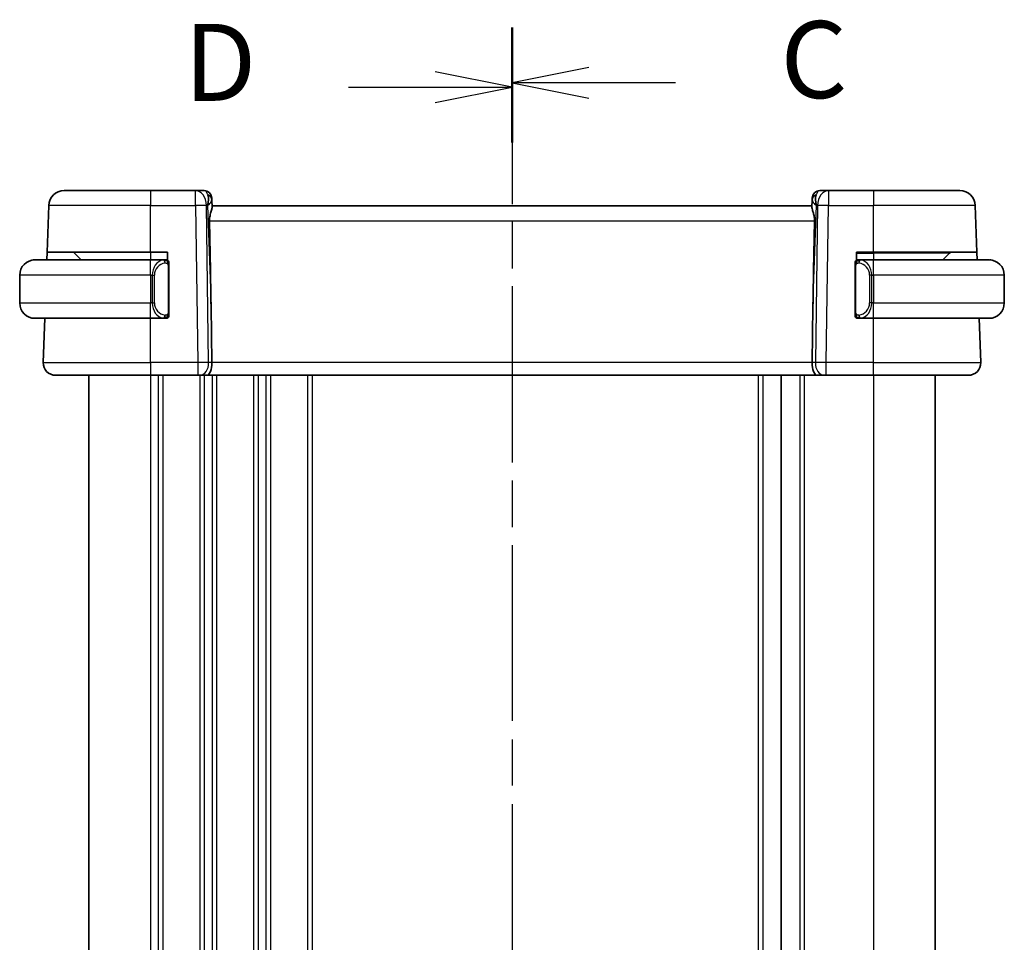
# Model space of a CAD drawing. Units: millimetres. Extents: x 22 to 2800, y 12 to 574.
# Drawn here: x 801 to 865, y 391 to 451 of the extents above; entities that cross this region are included whole.
import ezdxf

# ---------------------------------------------------------------- set-up
doc = ezdxf.new("R2010")
doc.units = ezdxf.units.MM
doc.header["$LTSCALE"] = 1.5
doc.linetypes.add('CHAIN', pattern=[0.3543, 0.2362, -0.0295, 0.0591, -0.0295])
for name, color, linetype, lineweight in [('Section Line (ISO)', 7, 'CHAIN', 25), ('Visible (ISO)', 7, 'Continuous', 35), ('Visible Narrow (ISO)', 7, 'Continuous', 25)]:
    doc.layers.add(name, color=color, linetype=linetype, lineweight=lineweight)
doc.styles.add('Note Text (TK)', font='MS PGothic.ttf')

# ---------------------------------------------------------------- blocks, each defined once
blk = doc.blocks.new('2dTransSection2')
at = {"layer": 'Section Line (ISO)', "linetype": 'CHAIN', "ltscale": 15.829553}
blk.add_line((122.047, 227.159), (122.047, 167.466), dxfattribs=at)
at = {"layer": 'Section Line (ISO)', "linetype": 'Continuous', "lineweight": 50}
for p, q in [((122.047, 227.159), (122.047, 223.55)), ((122.047, 171.074), (122.047, 167.466))]:
    blk.add_line(p, q, dxfattribs=at)
at = {"layer": 'Section Line (ISO)', "linetype": 'Continuous'}
for p, q in [((124.547, 225.854), (122.047, 225.354)), ((124.547, 225.354), (122.047, 225.354)), ((122.047, 225.354), (124.547, 224.854)), ((127.362, 225.354), (124.547, 225.354)), ((124.547, 169.77), (122.047, 169.27)), ((124.547, 169.27), (122.047, 169.27)), ((122.047, 169.27), (124.547, 168.77)), ((127.362, 169.27), (124.547, 169.27))]:
    blk.add_line(p, q, dxfattribs=at)
at = {"layer": 'Section Line (ISO)', "char_height": 2.5, "attachment_point": 7, "style": 'Note Text (TK)'}
for insert in [(130.771, 224.082), (130.771, 167.998)]:
    blk.add_mtext('C', dxfattribs=dict(at, insert=insert))
blk = doc.blocks.new('2dTransSection3')
at = {"layer": 'Section Line (ISO)', "linetype": 'CHAIN', "ltscale": 15.792849}
blk.add_line((122.047, 227.015), (122.047, 167.466), dxfattribs=at)
at = {"layer": 'Section Line (ISO)', "linetype": 'Continuous', "lineweight": 50}
for p, q in [((122.047, 227.015), (122.047, 223.42)), ((122.047, 171.061), (122.047, 167.466))]:
    blk.add_line(p, q, dxfattribs=at)
at = {"layer": 'Section Line (ISO)', "linetype": 'Continuous'}
for p, q in [((122.047, 225.218), (119.547, 225.718)), ((116.733, 225.218), (119.547, 225.218)), ((119.547, 225.218), (122.047, 225.218)), ((119.547, 224.718), (122.047, 225.218)), ((122.047, 169.264), (119.547, 169.764)), ((116.733, 169.264), (119.547, 169.264)), ((119.547, 169.264), (122.047, 169.264)), ((119.547, 168.764), (122.047, 169.264))]:
    blk.add_line(p, q, dxfattribs=at)
at = {"layer": 'Section Line (ISO)', "char_height": 2.5, "attachment_point": 7, "style": 'Note Text (TK)'}
for insert in [(111.392, 223.99), (111.392, 168.035)]:
    blk.add_mtext('D', dxfattribs=dict(at, insert=insert))

msp = doc.modelspace()

# ---------------------------------------------------------------- linework, layer by layer
at = {"layer": 'Visible (ISO)'}
for p, q in [((804.2278, 439.7139), (809.8431, 439.7139)), ((812.7695, 439.7139), (809.8431, 439.7139)), ((813.3253, 439.7139), (812.7695, 439.7139)), ((853.9167, 439.7139), (853.3609, 439.7139)), ((856.8431, 439.7139), (853.9167, 439.7139)), ((856.8431, 439.7139), (862.4584, 439.7139)), ((813.825, 439.2314), (813.8297, 439.0969)), ((813.8459, 438.6331), (813.8297, 439.0969)), ((852.8565, 439.0969), (852.8403, 438.6331)), ((852.8565, 439.0969), (852.8612, 439.2314)), ((803.1225, 435.7139), (803.2284, 438.7488)), ((852.8431, 438.7139), (813.8431, 438.7139)), ((863.5637, 435.7139), (863.4577, 438.7488)), ((802.3431, 435.2139), (809.8431, 435.2139)), ((803.105, 435.2139), (803.1225, 435.7139)), ((809.8431, 435.7139), (803.1225, 435.7139)), ((804.8431, 435.7139), (805.3431, 435.2139)), ((809.8431, 435.7139), (810.9431, 435.7139)), ((810.7466, 435.2139), (809.8431, 435.2139)), ((810.8431, 435.2139), (810.9431, 435.2139)), ((810.9431, 435.7139), (810.9431, 435.1871)), ((855.7431, 435.1871), (855.7431, 435.7139)), ((855.7431, 435.7139), (856.8431, 435.7139)), ((855.7431, 435.2139), (855.8431, 435.2139)), ((856.8431, 435.2139), (855.9371, 435.2139)), ((863.5637, 435.7139), (856.8431, 435.7139)), ((856.8431, 435.2139), (864.3431, 435.2139)), ((861.7845, 435.6554), (861.3431, 435.2139)), ((863.5637, 435.7139), (863.5812, 435.2139)), ((811.0431, 431.7882), (811.0431, 434.8397)), ((855.6431, 434.8397), (855.6431, 431.7882)), ((801.3431, 434.2139), (801.3431, 432.4139)), ((865.3431, 434.2139), (865.3431, 432.4139)), ((813.7785, 432.1827), (813.8311, 428.5419)), ((852.9077, 432.1827), (852.8551, 428.5419)), ((809.8431, 431.4139), (802.3431, 431.4139)), ((802.872, 428.5419), (802.9723, 431.4139)), ((809.8431, 431.4139), (810.749, 431.4139)), ((810.9431, 431.4139), (810.8431, 431.4139)), ((810.9431, 431.4407), (810.9431, 431.4139)), ((855.7431, 431.4139), (855.7431, 431.4407)), ((855.8431, 431.4139), (855.7431, 431.4139)), ((855.9395, 431.4139), (856.8431, 431.4139)), ((864.3431, 431.4139), (856.8431, 431.4139)), ((863.8142, 428.5419), (863.7139, 431.4139)), ((809.8431, 427.7139), (803.6715, 427.7139)), ((805.8431, 427.7139), (805.8431, 353.7139)), ((809.8431, 427.7139), (812.9172, 427.7139)), ((813.0585, 427.7139), (812.9172, 427.7139)), ((813.0585, 427.7139), (813.4999, 427.7139)), ((813.4999, 427.7139), (853.1862, 427.7139)), ((850.8431, 427.7139), (850.8431, 353.7139)), ((850.8431, 427.7139), (850.8431, 353.7139)), ((853.1862, 427.7139), (853.6277, 427.7139)), ((853.769, 427.7139), (853.6277, 427.7139)), ((853.769, 427.7139), (856.8431, 427.7139)), ((863.0147, 427.7139), (856.8431, 427.7139)), ((860.8431, 427.7139), (860.8431, 353.7139))]:
    msp.add_line(p, q, dxfattribs=at)
for centre, radius, start, end in [((804.2278, 438.7139), 1, 90, 178), ((813.3253, 439.2139), 0.5, 2, 90), ((853.3609, 439.2139), 0.5, 90, 178), ((862.4584, 438.7139), 1, 2, 90), ((802.3431, 434.2139), 1, 90, 180), ((810.8431, 435.0139), 0.2, 45, 90), ((855.8431, 435.0139), 0.2, 90, 135), ((861.9259, 435.5139), 0.2, 90, 135), ((864.3431, 434.2139), 1, 0, 90), ((810.8431, 435.0139), 0.2, 0, 45), ((855.8431, 435.0139), 0.2, 135, 180), ((802.3431, 432.4139), 1, 180, 270), ((864.3431, 432.4139), 1, 270, 0), ((810.8431, 431.6139), 0.2, 270, 315), ((810.8431, 431.6139), 0.2, 315, 0), ((855.8431, 431.6139), 0.2, 180, 225), ((855.8431, 431.6139), 0.2, 225, 270), ((803.6715, 428.5139), 0.8, 178, 270), ((863.0147, 428.5139), 0.8, 270, 2)]:
    msp.add_arc(centre, radius, start, end, dxfattribs=at)
for centre, major_axis, ratio, start_param, end_param in [((812.8425, 438.7139), (0.5516, 0.9478), 0.5778316, 5.0716909, 5.8565845), ((812.8425, 438.7139), (-0.9796, -0.4183), 0.2945397, 2.2434093, 3.0283029), ((853.8437, 438.7139), (-0.9796, 0.4183), 0.2945397, 0.1132898, 0.8981833), ((853.8437, 438.7139), (-0.5516, 0.9478), 0.5778316, 0.4266008, 1.2114944), ((811.8633, 466.7533), (1.7085, -48.8902), 0.0204415, 0.7846837, 0.9349827), ((854.8229, 466.7533), (-1.7085, -48.8902), 0.0204415, 5.3482026, 5.4985016), ((813.4999, 428.5139), (0, -0.8), 0.4142136, 0, 1.6057029), ((853.1862, 428.5139), (0, -0.8), 0.4142136, 4.6774824, 6.2831853)]:
    msp.add_ellipse(centre, major_axis=major_axis, ratio=ratio, start_param=start_param, end_param=end_param, dxfattribs=at)
for points, knots in [([(813.8459, 438.6331), (813.8462, 438.6232), (813.8458, 438.6126), (813.8399, 438.5488), (813.817, 438.4657), (813.7681, 438.2979), (813.7369, 438.194), (813.6925, 437.9742), (813.68, 437.8592), (813.682, 437.7488)], [0.41759708, 0.41759708, 0.41759708, 0.41759708, 0.42488566, 0.42488566, 0.45917691, 0.45917691, 0.49414897, 0.49414897, 0.52708201, 0.52708201, 0.52708201, 0.52708201]), ([(852.8403, 438.6331), (852.8401, 438.6267), (852.8401, 438.62), (852.8426, 438.574), (852.8544, 438.521), (852.8892, 438.3951), (852.9116, 438.3221), (852.9515, 438.1763), (852.9724, 438.0911), (852.9993, 437.9181), (853.0057, 437.8311), (853.0042, 437.7488)], [-0.37663004, -0.37663004, -0.37663004, -0.37663004, -0.37183935, -0.37183935, -0.34515915, -0.34515915, -0.31847895, -0.31847895, -0.29202411, -0.29202411, -0.26760318, -0.26760318, -0.26760318, -0.26760318]), ([(802.3431, 435.214), (802.3418, 435.2139), (802.3396, 435.2139), (802.3367, 435.2139), (802.3306, 435.2139), (802.3215, 435.2138), (802.3108, 435.2134), (802.3029, 435.2132), (802.2941, 435.2128), (802.2851, 435.2123), (802.2766, 435.2118), (802.268, 435.2111), (802.2598, 435.2105), (802.2508, 435.2097), (802.2423, 435.2089), (802.2349, 435.2081), (802.2227, 435.2067), (802.2135, 435.2055), (802.2102, 435.2051)], [0.00000014, 0.00000014, 0.00000014, 0.00000014, 0.09424462, 0.09424462, 0.09424462, 0.29608497, 0.29608497, 0.29608497, 0.44613462, 0.44613462, 0.44613462, 0.58843853, 0.58843853, 0.58843853, 0.74422937, 0.74422937, 0.74422937, 1, 1, 1, 1]), ([(810.7757, 435.2139), (810.7703, 435.2139), (810.7654, 435.2139), (810.761, 435.2139), (810.7559, 435.2139), (810.7517, 435.214), (810.749, 435.214)], [0.74172688, 0.74172688, 0.74172688, 0.74172688, 0.86054632, 0.86054632, 0.86054632, 1, 1, 1, 1]), ([(810.8431, 435.2139), (810.8427, 435.2139), (810.842, 435.2139), (810.8389, 435.2139), (810.8368, 435.2139), (810.8341, 435.2139), (810.8308, 435.2139), (810.828, 435.2139), (810.8246, 435.2139), (810.8206, 435.2139), (810.8169, 435.2139), (810.8125, 435.2139), (810.8077, 435.2139), (810.8028, 435.2139), (810.7975, 435.2139), (810.7923, 435.2139), (810.7866, 435.2139), (810.7809, 435.2139), (810.7757, 435.2139)], [0, 0, 0, 0, 0.19035453, 0.19035453, 0.19035453, 0.31386322, 0.31386322, 0.31386322, 0.42140608, 0.42140608, 0.42140608, 0.52396797, 0.52396797, 0.52396797, 0.62813475, 0.62813475, 0.62813475, 0.74172688, 0.74172688, 0.74172688, 0.74172688]), ([(855.9105, 435.2139), (855.9043, 435.2139), (855.8975, 435.2139), (855.8907, 435.2139), (855.8845, 435.2139), (855.8783, 435.2139), (855.873, 435.2139), (855.8675, 435.2139), (855.863, 435.2139), (855.8591, 435.2139), (855.8548, 435.2139), (855.8515, 435.2139), (855.8488, 435.2139), (855.8446, 435.2139), (855.8437, 435.2139), (855.8431, 435.2139)], [0.25827312, 0.25827312, 0.25827312, 0.25827312, 0.39314391, 0.39314391, 0.39314391, 0.51690147, 0.51690147, 0.51690147, 0.64201572, 0.64201572, 0.64201572, 0.78266988, 0.78266988, 0.78266988, 1, 1, 1, 1]), ([(855.9371, 435.2139), (855.9357, 435.2139), (855.9337, 435.2139), (855.9313, 435.2139), (855.9258, 435.2139), (855.9187, 435.2139), (855.9105, 435.2139)], [0.00000016, 0.00000016, 0.00000016, 0.00000016, 0.07789573, 0.07789573, 0.07789573, 0.25827312, 0.25827312, 0.25827312, 0.25827312]), ([(864.476, 435.2051), (864.4718, 435.2056), (864.4584, 435.2074), (864.4414, 435.2091), (864.4306, 435.2102), (864.4184, 435.2112), (864.4062, 435.2119), (864.3935, 435.2127), (864.3809, 435.2133), (864.3702, 435.2136), (864.3702, 435.2136), (864.3702, 435.2136), (864.3701, 435.2136)], [0, 0, 0, 0, 0.32158276, 0.32158276, 0.32158276, 0.52551233, 0.52551233, 0.52551233, 0.73736223, 0.73736223, 0.73736223, 0.73790862, 0.73790862, 0.73790862, 0.73790862]), ([(811.0431, 434.9676), (811.0431, 434.9735), (811.0431, 434.979), (811.0431, 434.9839), (811.0431, 434.9888), (811.0431, 434.9932), (811.0431, 434.9969), (811.0431, 435.0006), (811.0431, 435.0036), (811.0431, 435.006), (811.0431, 435.0084), (811.0431, 435.0101), (811.0431, 435.0114), (811.0431, 435.0116), (811.0431, 435.0119), (811.0431, 435.0121), (811.0431, 435.0128), (811.0431, 435.0133), (811.0431, 435.0136), (811.0431, 435.0139), (811.0431, 435.0139), (811.0431, 435.0139)], [0.5, 0.5, 0.5, 0.5, 0.58502424, 0.58502424, 0.58502424, 0.66947181, 0.66947181, 0.66947181, 0.75324782, 0.75324782, 0.75324782, 0.83626522, 0.83626522, 0.83626522, 0.85443497, 0.85443497, 0.85443497, 0.91835525, 0.91835525, 0.91835525, 1, 1, 1, 1]), ([(811.0431, 434.8397), (811.0431, 434.8455), (811.0431, 434.8513), (811.0431, 434.8574), (811.0431, 434.8634), (811.0431, 434.8695), (811.0431, 434.8759), (811.0431, 434.8822), (811.0431, 434.8888), (811.0431, 434.8953), (811.0431, 434.9019), (811.0431, 434.9085), (811.0431, 434.9149), (811.0431, 434.9214), (811.0431, 434.9278), (811.0431, 434.9339), (811.0431, 434.9401), (811.0431, 434.946), (811.0431, 434.9516), (811.0431, 434.9573), (811.0431, 434.9627), (811.0431, 434.9676)], [0, 0, 0, 0, 0.07187067, 0.07187067, 0.07187067, 0.14250295, 0.14250295, 0.14250295, 0.21256871, 0.21256871, 0.21256871, 0.28268769, 0.28268769, 0.28268769, 0.35348445, 0.35348445, 0.35348445, 0.42564648, 0.42564648, 0.42564648, 0.5, 0.5, 0.5, 0.5]), ([(855.6431, 435.0139), (855.6431, 435.0139), (855.6431, 435.0139), (855.6431, 435.0133), (855.6431, 435.0127), (855.6431, 435.0115), (855.6431, 435.0095), (855.6431, 435.0075), (855.6431, 435.0046), (855.6431, 435.0009), (855.6431, 434.9971), (855.6431, 434.9924), (855.6431, 434.987), (855.6431, 434.9814), (855.6431, 434.9749), (855.6431, 434.968)], [0, 0, 0, 0, 0.10026775, 0.10026775, 0.10026775, 0.19847065, 0.19847065, 0.19847065, 0.29651622, 0.29651622, 0.29651622, 0.39628078, 0.39628078, 0.39628078, 0.5, 0.5, 0.5, 0.5]), ([(855.6431, 434.968), (855.6431, 434.9562), (855.6431, 434.9422), (855.6431, 434.9275), (855.6431, 434.9131), (855.6431, 434.8979), (855.6431, 434.8828), (855.6431, 434.881), (855.6431, 434.8792), (855.6431, 434.8774), (855.6431, 434.8644), (855.6431, 434.8517), (855.6431, 434.8397)], [0.5, 0.5, 0.5, 0.5, 0.6699894, 0.6699894, 0.6699894, 0.83656608, 0.83656608, 0.83656608, 0.85622576, 0.85622576, 0.85622576, 1, 1, 1, 1]), ([(802.2102, 431.4228), (802.2143, 431.4223), (802.2278, 431.4205), (802.2448, 431.4188), (802.2556, 431.4177), (802.2678, 431.4167), (802.28, 431.4159), (802.2926, 431.4151), (802.3053, 431.4146), (802.316, 431.4143), (802.316, 431.4143), (802.316, 431.4143), (802.316, 431.4143)], [0, 0, 0, 0, 0.32158276, 0.32158276, 0.32158276, 0.52551233, 0.52551233, 0.52551233, 0.73736223, 0.73736223, 0.73736223, 0.73790862, 0.73790862, 0.73790862, 0.73790862]), ([(810.749, 431.414), (810.7505, 431.414), (810.7525, 431.4139), (810.7549, 431.4139), (810.7603, 431.4139), (810.7675, 431.4139), (810.7757, 431.4139)], [0.00000016, 0.00000016, 0.00000016, 0.00000016, 0.07789573, 0.07789573, 0.07789573, 0.25827312, 0.25827312, 0.25827312, 0.25827312]), ([(810.7757, 431.4139), (810.7819, 431.4139), (810.7887, 431.4139), (810.7955, 431.4139), (810.8017, 431.4139), (810.8079, 431.4139), (810.8132, 431.4139), (810.8186, 431.4139), (810.8232, 431.4139), (810.827, 431.4139), (810.8313, 431.4139), (810.8347, 431.4139), (810.8374, 431.4139), (810.8416, 431.4139), (810.8425, 431.4139), (810.8431, 431.4139)], [0.25827312, 0.25827312, 0.25827312, 0.25827312, 0.39314391, 0.39314391, 0.39314391, 0.51690147, 0.51690147, 0.51690147, 0.64201572, 0.64201572, 0.64201572, 0.78266988, 0.78266988, 0.78266988, 1, 1, 1, 1]), ([(811.0431, 431.6599), (811.0431, 431.6717), (811.0431, 431.6857), (811.0431, 431.7004), (811.0431, 431.7148), (811.0431, 431.73), (811.0431, 431.7451), (811.0431, 431.7469), (811.0431, 431.7486), (811.0431, 431.7504), (811.0431, 431.7635), (811.0431, 431.7762), (811.0431, 431.7882)], [0.5, 0.5, 0.5, 0.5, 0.6699894, 0.6699894, 0.6699894, 0.83656608, 0.83656608, 0.83656608, 0.85622576, 0.85622576, 0.85622576, 1, 1, 1, 1]), ([(811.0431, 431.6139), (811.0431, 431.6139), (811.0431, 431.614), (811.0431, 431.6146), (811.0431, 431.6152), (811.0431, 431.6164), (811.0431, 431.6184), (811.0431, 431.6204), (811.0431, 431.6233), (811.0431, 431.627), (811.0431, 431.6308), (811.0431, 431.6354), (811.0431, 431.6409), (811.0431, 431.6465), (811.0431, 431.6529), (811.0431, 431.6599)], [0, 0, 0, 0, 0.10026775, 0.10026775, 0.10026775, 0.19847065, 0.19847065, 0.19847065, 0.29651622, 0.29651622, 0.29651622, 0.39628078, 0.39628078, 0.39628078, 0.5, 0.5, 0.5, 0.5]), ([(855.6431, 431.7882), (855.6431, 431.7824), (855.6431, 431.7766), (855.6431, 431.7705), (855.6431, 431.7645), (855.6431, 431.7583), (855.6431, 431.752), (855.6431, 431.7456), (855.6431, 431.7391), (855.6431, 431.7326), (855.6431, 431.726), (855.6431, 431.7194), (855.6431, 431.713), (855.6431, 431.7064), (855.6431, 431.7001), (855.6431, 431.694), (855.6431, 431.6878), (855.6431, 431.6819), (855.6431, 431.6763), (855.6431, 431.6706), (855.6431, 431.6652), (855.6431, 431.6603)], [0, 0, 0, 0, 0.07187067, 0.07187067, 0.07187067, 0.14250295, 0.14250295, 0.14250295, 0.21256871, 0.21256871, 0.21256871, 0.28268769, 0.28268769, 0.28268769, 0.35348445, 0.35348445, 0.35348445, 0.42564648, 0.42564648, 0.42564648, 0.5, 0.5, 0.5, 0.5]), ([(855.6431, 431.6603), (855.6431, 431.6544), (855.6431, 431.6489), (855.6431, 431.644), (855.6431, 431.6391), (855.6431, 431.6347), (855.6431, 431.631), (855.6431, 431.6273), (855.6431, 431.6242), (855.6431, 431.6218), (855.6431, 431.6195), (855.6431, 431.6177), (855.6431, 431.6165), (855.6431, 431.6163), (855.6431, 431.616), (855.6431, 431.6158), (855.6431, 431.615), (855.6431, 431.6146), (855.6431, 431.6143), (855.6431, 431.6139), (855.6431, 431.6139), (855.6431, 431.6139)], [0.5, 0.5, 0.5, 0.5, 0.58502424, 0.58502424, 0.58502424, 0.66947181, 0.66947181, 0.66947181, 0.75324782, 0.75324782, 0.75324782, 0.83626522, 0.83626522, 0.83626522, 0.85443497, 0.85443497, 0.85443497, 0.91835525, 0.91835525, 0.91835525, 1, 1, 1, 1]), ([(855.8431, 431.4139), (855.8435, 431.4139), (855.8442, 431.4139), (855.8473, 431.4139), (855.8494, 431.4139), (855.8521, 431.4139), (855.8554, 431.4139), (855.8582, 431.4139), (855.8616, 431.4139), (855.8655, 431.4139), (855.8693, 431.4139), (855.8737, 431.4139), (855.8785, 431.4139), (855.8834, 431.4139), (855.8887, 431.4139), (855.8939, 431.4139), (855.8996, 431.4139), (855.9052, 431.4139), (855.9105, 431.4139)], [0, 0, 0, 0, 0.19035453, 0.19035453, 0.19035453, 0.31386322, 0.31386322, 0.31386322, 0.42140608, 0.42140608, 0.42140608, 0.52396797, 0.52396797, 0.52396797, 0.62813475, 0.62813475, 0.62813475, 0.74172688, 0.74172688, 0.74172688, 0.74172688]), ([(855.9105, 431.4139), (855.9159, 431.4139), (855.9208, 431.4139), (855.9252, 431.4139), (855.9302, 431.4139), (855.9345, 431.4139), (855.9371, 431.4139)], [0.74172688, 0.74172688, 0.74172688, 0.74172688, 0.86054632, 0.86054632, 0.86054632, 1, 1, 1, 1]), ([(864.3431, 431.4139), (864.3444, 431.4139), (864.3466, 431.4139), (864.3494, 431.414), (864.3556, 431.414), (864.3647, 431.4141), (864.3754, 431.4145), (864.3833, 431.4147), (864.3921, 431.4151), (864.4011, 431.4156), (864.4096, 431.4161), (864.4182, 431.4167), (864.4264, 431.4174), (864.4354, 431.4182), (864.4439, 431.419), (864.4513, 431.4198), (864.4635, 431.4211), (864.4727, 431.4224), (864.476, 431.4228)], [0.00000014, 0.00000014, 0.00000014, 0.00000014, 0.09424462, 0.09424462, 0.09424462, 0.29608497, 0.29608497, 0.29608497, 0.44613462, 0.44613462, 0.44613462, 0.58843853, 0.58843853, 0.58843853, 0.74422937, 0.74422937, 0.74422937, 1, 1, 1, 1])]:
    msp.add_open_spline(points, degree=3, knots=knots, dxfattribs=at)
at = {"layer": 'Visible Narrow (ISO)'}
for p, q in [((809.8431, 439.7139), (809.8431, 438.7488)), ((812.7695, 438.7488), (812.7695, 439.7139)), ((853.9167, 439.7139), (853.9167, 438.7488)), ((856.8431, 439.7139), (856.8431, 438.7488)), ((809.8431, 438.7488), (803.2284, 438.7488)), ((809.8431, 438.7488), (812.7695, 438.7488)), ((809.8431, 435.7139), (809.8431, 438.7488)), ((812.7695, 438.7488), (812.9172, 428.5419)), ((813.4762, 438.7488), (813.5492, 438.7488)), ((813.6238, 428.5419), (813.4762, 438.7488)), ((813.5492, 438.7488), (813.7785, 432.1827)), ((852.9077, 432.1827), (853.137, 438.7488)), ((853.21, 438.7488), (853.0624, 428.5419)), ((853.137, 438.7488), (853.21, 438.7488)), ((853.769, 428.5419), (853.9167, 438.7488)), ((853.9167, 438.7488), (856.8431, 438.7488)), ((856.8431, 435.7139), (856.8431, 438.7488)), ((863.4577, 438.7488), (856.8431, 438.7488)), ((813.682, 437.7488), (853.0042, 437.7488)), ((809.8431, 435.7139), (809.8431, 435.2139)), ((809.8431, 434.2139), (809.8431, 435.2139)), ((855.7431, 435.6554), (856.8431, 435.6554)), ((856.8431, 435.6554), (856.8431, 435.7139)), ((861.7845, 435.6554), (856.8431, 435.6554)), ((856.8431, 435.6554), (856.8431, 435.2139)), ((856.8431, 434.2139), (856.8431, 435.2139)), ((810.9845, 434.8397), (811.0279, 434.8397)), ((810.9845, 434.8397), (810.9845, 431.7882)), ((811.0279, 434.8397), (811.0431, 434.8397)), ((855.6431, 434.8397), (855.6583, 434.8397)), ((855.6583, 434.8397), (855.7017, 434.8397)), ((855.7017, 431.7882), (855.7017, 434.8397)), ((809.8431, 434.2139), (801.3431, 434.2139)), ((809.8431, 434.2139), (809.9602, 434.2139)), ((809.8431, 434.2139), (809.8431, 432.4139)), ((809.9602, 434.2139), (810.1017, 434.2139)), ((809.9602, 434.2139), (809.9602, 432.4139)), ((810.1017, 432.4139), (810.1017, 434.2139)), ((856.7259, 434.2139), (856.5845, 434.2139)), ((856.5845, 434.2139), (856.5845, 432.4139)), ((856.7259, 432.4139), (856.7259, 434.2139)), ((856.7259, 434.2139), (856.8431, 434.2139)), ((856.8431, 434.2139), (856.8431, 432.4139)), ((865.3431, 434.2139), (856.8431, 434.2139)), ((801.3431, 432.4139), (809.8431, 432.4139)), ((809.9602, 432.4139), (809.8431, 432.4139)), ((809.8431, 431.4139), (809.8431, 432.4139)), ((809.9602, 432.4139), (810.1017, 432.4139)), ((856.7259, 432.4139), (856.5845, 432.4139)), ((856.8431, 432.4139), (856.7259, 432.4139)), ((856.8431, 431.4139), (856.8431, 432.4139)), ((856.8431, 432.4139), (865.3431, 432.4139)), ((809.8431, 428.5419), (809.8431, 431.4139)), ((810.3431, 431.8412), (810.3431, 431.8412)), ((810.3431, 431.5608), (810.3431, 431.5606)), ((811.0279, 431.7882), (810.9845, 431.7882)), ((811.0431, 431.7882), (811.0279, 431.7882)), ((855.6583, 431.7882), (855.6431, 431.7882)), ((855.7017, 431.7882), (855.6583, 431.7882)), ((856.8431, 428.5419), (856.8431, 431.4139)), ((802.872, 428.5419), (809.8431, 428.5419)), ((809.8431, 428.5419), (809.8431, 427.7139)), ((812.9172, 428.5419), (809.8431, 428.5419)), ((812.9172, 428.5419), (812.9172, 427.7139)), ((813.3431, 428.5441), (813.3431, 428.5441)), ((813.8311, 428.5419), (813.6238, 428.5419)), ((852.8551, 428.5419), (813.8311, 428.5419)), ((853.0624, 428.5419), (852.8551, 428.5419)), ((853.769, 427.7139), (853.769, 428.5419)), ((856.8431, 428.5419), (853.769, 428.5419)), ((856.8431, 427.7139), (856.8431, 428.5419)), ((856.8431, 428.5419), (863.8142, 428.5419)), ((809.8431, 427.7139), (809.8431, 353.7139)), ((810.3431, 427.7139), (810.3431, 353.7139)), ((810.6431, 427.7139), (810.6431, 353.7139)), ((813.0431, 427.7139), (813.0431, 353.7139)), ((813.3431, 427.8246), (813.3431, 427.8226)), ((813.3431, 427.7139), (813.3431, 353.7139)), ((813.8431, 427.7139), (813.8431, 353.7139)), ((814.1431, 427.7139), (814.1431, 353.7139)), ((816.5431, 427.7139), (816.5431, 353.7139)), ((816.8431, 427.7139), (816.8431, 353.7139)), ((817.3431, 427.7139), (817.3431, 353.7139)), ((817.6431, 427.7139), (817.6431, 353.7139)), ((820.0431, 427.7139), (820.0431, 353.7139)), ((820.3431, 427.7139), (820.3431, 353.7139)), ((849.3431, 427.7139), (849.3431, 353.7139)), ((849.6431, 427.7139), (849.6431, 353.7139)), ((852.0431, 427.7139), (852.0431, 353.7139)), ((852.3431, 427.7139), (852.3431, 353.7139)), ((856.8431, 427.7139), (856.8431, 353.7139))]:
    msp.add_line(p, q, dxfattribs=at)
for centre, start, end in [((810.9017, 434.2139), 97.635382, 180), ((855.7845, 434.2139), 0, 82.364618), ((810.9017, 432.4139), 180, 262.364618), ((855.7845, 432.4139), 277.635382, 0)]:
    msp.add_arc(centre, 0.8, start, end, dxfattribs=at)
for centre, major_axis, ratio, start_param, end_param in [((812.7695, 438.7139), (0, 1), 0.7071068, 4.7472956, 6.2831853), ((813.3428, 438.7139), (0.02, -1), 0.3534303, 2.3835443, 3.1345405), ((853.3434, 438.7139), (0.02, 1), 0.3534303, 0.0070521, 0.7580483), ((853.9167, 438.7139), (0, 1), 0.7071068, 0, 1.5358897), ((813.33, 439.0794), (0.4997, 0.0174), 0.8284489, 0, 1.0382549), ((813.3253, 439.2139), (0.4997, 0.0174), 0.0317272, 0.345199, 0.3521313), ((853.3562, 439.0794), (-0.4997, 0.0174), 0.8284489, 5.2449304, 6.2831853), ((853.3609, 439.2139), (-0.4997, 0.0174), 0.0317272, 5.931054, 5.9379863), ((812.7695, 438.7139), (0.9999, 0.0145), 0.0348959, 0.785398, 1.5702916), ((853.9167, 438.7139), (0.9999, -0.0145), 0.0348959, 1.5713011, 2.3561946), ((810.7602, 434.2139), (0, -1), 0.8, 3.2748552, 4.712389), ((810.654, 435.0068), (-0.0266, 0.1982), 0.7039511, 5.3566507, 6.0950034), ((856.0322, 435.0068), (0.0266, 0.1982), 0.7039511, 0.1881819, 0.9265346), ((855.9259, 434.2139), (0, 1), 0.8, 4.712389, 6.1499228), ((810.654, 435.0068), (-0.0266, 0.1982), 0.7039511, 4.618298, 5.3566507), ((856.0322, 435.0068), (-0.0266, -0.1982), 0.7039511, 4.0681273, 4.8064799), ((810.7602, 432.4139), (0, -1), 0.8, 4.712389, 6.1499228), ((855.9259, 432.4139), (0, 1), 0.8, 3.2748552, 4.712389), ((810.654, 431.621), (-0.0266, -0.1982), 0.7039511, 0.1881819, 0.9265346), ((810.654, 431.621), (0.0266, 0.1982), 0.7039511, 4.0681273, 4.8064799), ((856.0322, 431.621), (0.0266, -0.1982), 0.7039511, 4.618298, 5.3566507), ((856.0322, 431.621), (0.0266, -0.1982), 0.7039511, 5.3566507, 6.0950034), ((812.9171, 428.5139), (-0.9999, -0.0116), 0.0279164, 3.9270715, 4.711965), ((813.0585, 428.5139), (0, -0.8), 0.7071068, 0, 1.6057029), ((853.6277, 428.5139), (0, -0.8), 0.7071068, 4.6774824, 6.2831853), ((853.7691, 428.5139), (-0.9999, 0.0116), 0.0279164, 4.7128129, 5.4977064)]:
    msp.add_ellipse(centre, major_axis=major_axis, ratio=ratio, start_param=start_param, end_param=end_param, dxfattribs=at)
for points, knots in [([(810.749, 435.214), (810.7482, 435.2139), (810.7469, 435.2139), (810.745, 435.2139), (810.7411, 435.2139), (810.7349, 435.2138), (810.7276, 435.2134), (810.7222, 435.2132), (810.7162, 435.2128), (810.7099, 435.2123), (810.7039, 435.2118), (810.6977, 435.2111), (810.6916, 435.2105), (810.685, 435.2097), (810.6785, 435.2089), (810.6729, 435.2081), (810.6637, 435.2067), (810.6566, 435.2055), (810.654, 435.2051)], [0.00000014, 0.00000014, 0.00000014, 0.00000014, 0.09424462, 0.09424462, 0.09424462, 0.29608497, 0.29608497, 0.29608497, 0.44613462, 0.44613462, 0.44613462, 0.58843853, 0.58843853, 0.58843853, 0.74422937, 0.74422937, 0.74422937, 1, 1, 1, 1]), ([(856.0322, 435.2051), (856.0289, 435.2056), (856.0185, 435.2074), (856.0057, 435.2091), (855.9977, 435.2102), (855.9886, 435.2112), (855.9799, 435.2119), (855.9708, 435.2127), (855.9622, 435.2133), (855.955, 435.2136), (855.9461, 435.2139), (855.9394, 435.2139), (855.9371, 435.2139)], [0, 0, 0, 0, 0.3215828, 0.3215828, 0.3215828, 0.5255123, 0.5255123, 0.5255123, 0.7373622, 0.7373622, 0.7373622, 1, 1, 1, 1]), ([(810.7954, 435.0068), (810.801, 435.0076), (810.8067, 435.0083), (810.8126, 435.0089), (810.8186, 435.0094), (810.8249, 435.0097), (810.8314, 435.0096), (810.838, 435.0096), (810.8448, 435.0092), (810.8518, 435.0084), (810.8588, 435.0075), (810.8659, 435.0063), (810.8729, 435.0047), (810.88, 435.0031), (810.887, 435.001), (810.8937, 434.9985), (810.9004, 434.996), (810.9069, 434.9931), (810.9131, 434.9897), (810.9193, 434.9863), (810.9253, 434.9824), (810.9309, 434.978)], [0, 0, 0, 0, 0.071275, 0.071275, 0.071275, 0.14246065, 0.14246065, 0.14246065, 0.21364074, 0.21364074, 0.21364074, 0.28489899, 0.28489899, 0.28489899, 0.35632005, 0.35632005, 0.35632005, 0.42799051, 0.42799051, 0.42799051, 0.5, 0.5, 0.5, 0.5]), ([(810.9309, 434.978), (810.9366, 434.9737), (810.942, 434.9688), (810.947, 434.9635), (810.9519, 434.9583), (810.9565, 434.9526), (810.9606, 434.9466), (810.9647, 434.9406), (810.9683, 434.9342), (810.9713, 434.9277), (810.9743, 434.9211), (810.9767, 434.9142), (810.9785, 434.9074), (810.9802, 434.9011), (810.9814, 434.8949), (810.9823, 434.8883), (810.9833, 434.8804), (810.984, 434.8718), (810.9843, 434.8632), (810.9845, 434.8554), (810.9845, 434.8477), (810.9845, 434.8397)], [0.5, 0.5, 0.5, 0.5, 0.57172447, 0.57172447, 0.57172447, 0.6426242, 0.6426242, 0.6426242, 0.71336021, 0.71336021, 0.71336021, 0.78457822, 0.78457822, 0.78457822, 0.85049403, 0.85049403, 0.85049403, 0.92879556, 0.92879556, 0.92879556, 1, 1, 1, 1]), ([(855.7017, 434.8397), (855.7017, 434.8578), (855.7018, 434.8764), (855.7046, 434.8937), (855.7075, 434.9108), (855.7131, 434.9267), (855.7214, 434.9407), (855.7303, 434.9556), (855.7422, 434.9684), (855.7548, 434.978)], [0, 0, 0, 0, 0.16464555, 0.16464555, 0.16464555, 0.3268563, 0.3268563, 0.3268563, 0.5, 0.5, 0.5, 0.5]), ([(855.7548, 434.978), (855.7627, 434.9841), (855.7714, 434.9893), (855.7807, 434.9937), (855.7898, 434.998), (855.7995, 435.0015), (855.8096, 435.0041), (855.8192, 435.0065), (855.8288, 435.0081), (855.8382, 435.009), (855.8477, 435.0098), (855.8569, 435.0098), (855.8657, 435.0094), (855.8745, 435.0089), (855.8829, 435.0079), (855.8908, 435.0068)], [0.5, 0.5, 0.5, 0.5, 0.60524772, 0.60524772, 0.60524772, 0.707891, 0.707891, 0.707891, 0.80414857, 0.80414857, 0.80414857, 0.90207429, 0.90207429, 0.90207429, 1, 1, 1, 1]), ([(810.654, 431.4228), (810.6572, 431.4223), (810.6677, 431.4205), (810.6804, 431.4188), (810.6885, 431.4177), (810.6976, 431.4167), (810.7063, 431.4159), (810.7153, 431.4151), (810.7239, 431.4146), (810.7312, 431.4143), (810.7401, 431.414), (810.7468, 431.414), (810.749, 431.414)], [0, 0, 0, 0, 0.3215828, 0.3215828, 0.3215828, 0.5255123, 0.5255123, 0.5255123, 0.7373622, 0.7373622, 0.7373622, 1, 1, 1, 1]), ([(810.9314, 431.6499), (810.9235, 431.6438), (810.9148, 431.6386), (810.9055, 431.6342), (810.8964, 431.6299), (810.8867, 431.6264), (810.8765, 431.6238), (810.867, 431.6213), (810.8574, 431.6197), (810.848, 431.6189), (810.8385, 431.6181), (810.8293, 431.618), (810.8205, 431.6185), (810.8117, 431.619), (810.8033, 431.62), (810.7954, 431.621)], [0.5, 0.5, 0.5, 0.5, 0.60524772, 0.60524772, 0.60524772, 0.707891, 0.707891, 0.707891, 0.80414857, 0.80414857, 0.80414857, 0.90207429, 0.90207429, 0.90207429, 1, 1, 1, 1]), ([(810.9845, 431.7882), (810.9845, 431.7701), (810.9844, 431.7515), (810.9815, 431.7341), (810.9787, 431.717), (810.9731, 431.7012), (810.9648, 431.6872), (810.9559, 431.6722), (810.944, 431.6594), (810.9314, 431.6499)], [0, 0, 0, 0, 0.16464555, 0.16464555, 0.16464555, 0.3268563, 0.3268563, 0.3268563, 0.5, 0.5, 0.5, 0.5]), ([(855.7552, 431.6499), (855.7496, 431.6542), (855.7442, 431.659), (855.7392, 431.6643), (855.7342, 431.6696), (855.7296, 431.6753), (855.7255, 431.6813), (855.7215, 431.6873), (855.7179, 431.6936), (855.7149, 431.7002), (855.7119, 431.7068), (855.7095, 431.7137), (855.7077, 431.7205), (855.706, 431.7268), (855.7048, 431.733), (855.7039, 431.7396), (855.7028, 431.7474), (855.7022, 431.7561), (855.7019, 431.7647), (855.7017, 431.7725), (855.7017, 431.7802), (855.7017, 431.7882)], [0.5, 0.5, 0.5, 0.5, 0.57172447, 0.57172447, 0.57172447, 0.6426242, 0.6426242, 0.6426242, 0.71336021, 0.71336021, 0.71336021, 0.78457822, 0.78457822, 0.78457822, 0.85049403, 0.85049403, 0.85049403, 0.92879556, 0.92879556, 0.92879556, 1, 1, 1, 1]), ([(855.8908, 431.621), (855.8852, 431.6203), (855.8795, 431.6195), (855.8735, 431.619), (855.8676, 431.6185), (855.8613, 431.6182), (855.8548, 431.6183), (855.8482, 431.6183), (855.8414, 431.6187), (855.8344, 431.6195), (855.8274, 431.6203), (855.8203, 431.6215), (855.8132, 431.6232), (855.8062, 431.6248), (855.7992, 431.6269), (855.7925, 431.6294), (855.7857, 431.6319), (855.7793, 431.6348), (855.7731, 431.6382), (855.7668, 431.6416), (855.7609, 431.6455), (855.7552, 431.6499)], [0, 0, 0, 0, 0.071275, 0.071275, 0.071275, 0.14246065, 0.14246065, 0.14246065, 0.21364074, 0.21364074, 0.21364074, 0.28489899, 0.28489899, 0.28489899, 0.35632005, 0.35632005, 0.35632005, 0.42799051, 0.42799051, 0.42799051, 0.5, 0.5, 0.5, 0.5]), ([(855.9371, 431.4139), (855.938, 431.4139), (855.9393, 431.4139), (855.9411, 431.414), (855.9451, 431.414), (855.9512, 431.4141), (855.9586, 431.4145), (855.964, 431.4147), (855.97, 431.4151), (855.9763, 431.4156), (855.9823, 431.4161), (855.9885, 431.4167), (855.9946, 431.4174), (856.0012, 431.4182), (856.0077, 431.419), (856.0133, 431.4198), (856.0225, 431.4211), (856.0296, 431.4224), (856.0322, 431.4228)], [0.00000014, 0.00000014, 0.00000014, 0.00000014, 0.09424462, 0.09424462, 0.09424462, 0.29608497, 0.29608497, 0.29608497, 0.44613462, 0.44613462, 0.44613462, 0.58843853, 0.58843853, 0.58843853, 0.74422937, 0.74422937, 0.74422937, 1, 1, 1, 1])]:
    msp.add_open_spline(points, degree=3, knots=knots, dxfattribs=at)
for points in [[(810.9687, 435.1161), (810.9561, 435.1338), (810.928, 435.1632), (810.8563, 435.2017), (810.8005, 435.2139), (810.7757, 435.2139)], [(855.7174, 435.1162), (855.73, 435.1339), (855.7583, 435.1633), (855.8299, 435.2017), (855.8857, 435.2139), (855.9105, 435.2139)], [(810.9687, 435.1161), (810.9627, 435.12), (810.9501, 435.127), (810.9282, 435.1363), (810.9011, 435.1432), (810.868, 435.1483), (810.8282, 435.1504), (810.7866, 435.1477), (810.7625, 435.1432), (810.7496, 435.1409)], [(810.9687, 435.1161), (810.9674, 435.1075), (810.9647, 435.0883), (810.9537, 435.0378), (810.9399, 434.9968), (810.9309, 434.978)], [(810.9687, 435.1161), (810.9693, 435.1204), (810.9704, 435.1283), (810.9723, 435.1383), (810.9746, 435.1467), (810.9776, 435.153), (810.9817, 435.1558), (810.9834, 435.1555), (810.9845, 435.1554)], [(810.9687, 435.1161), (810.9741, 435.1085), (810.9841, 435.0923), (810.9974, 435.0638), (811.0089, 435.0292), (811.0186, 434.9866), (811.0253, 434.9362), (811.0281, 434.885), (811.0279, 434.8554), (811.0279, 434.8397)], [(810.9687, 435.1161), (810.9825, 435.107), (811.006, 435.0865), (811.0353, 435.0315), (811.0431, 434.9872), (811.0431, 434.9676)], [(855.7174, 435.1162), (855.7035, 435.1072), (855.6801, 435.0867), (855.6509, 435.0319), (855.6431, 434.9876), (855.6431, 434.968)], [(855.7174, 435.1162), (855.7047, 435.0985), (855.6837, 435.0593), (855.6596, 434.956), (855.6583, 434.8763), (855.6583, 434.8397)], [(855.7174, 435.1162), (855.7166, 435.1214), (855.7153, 435.1307), (855.713, 435.142), (855.71, 435.1509), (855.7054, 435.1558), (855.7032, 435.1556), (855.7017, 435.1554)], [(855.7174, 435.1162), (855.7257, 435.1216), (855.7437, 435.1313), (855.7783, 435.1425), (855.8245, 435.1497), (855.8835, 435.1502), (855.9186, 435.1441), (855.9366, 435.1409)], [(855.7174, 435.1162), (855.7186, 435.1076), (855.7212, 435.0882), (855.7321, 435.0378), (855.7458, 434.9968), (855.7548, 434.978)], [(810.9688, 431.5117), (810.9605, 431.5062), (810.9425, 431.4966), (810.9079, 431.4854), (810.8617, 431.4782), (810.8027, 431.4777), (810.7676, 431.4837), (810.7496, 431.487)], [(810.9688, 431.5117), (810.9562, 431.494), (810.9279, 431.4646), (810.8563, 431.4262), (810.8005, 431.4139), (810.7757, 431.4139)], [(810.9688, 431.5117), (810.9676, 431.5203), (810.965, 431.5397), (810.9541, 431.5901), (810.9403, 431.6311), (810.9314, 431.6499)], [(810.9688, 431.5117), (810.9815, 431.5294), (811.0025, 431.5686), (811.0266, 431.6718), (811.0279, 431.7516), (811.0279, 431.7882)], [(810.9688, 431.5117), (810.9827, 431.5207), (811.0061, 431.5412), (811.0353, 431.5959), (811.0431, 431.6403), (811.0431, 431.6599)], [(810.9688, 431.5117), (810.9695, 431.5065), (810.9708, 431.4972), (810.9732, 431.4859), (810.9762, 431.477), (810.9808, 431.472), (810.983, 431.4723), (810.9845, 431.4725)], [(855.7175, 431.5118), (855.7037, 431.5208), (855.6802, 431.5414), (855.6509, 431.5963), (855.6431, 431.6407), (855.6431, 431.6603)], [(855.7175, 431.5118), (855.7121, 431.5194), (855.7021, 431.5355), (855.6888, 431.5641), (855.6772, 431.5987), (855.6676, 431.6413), (855.6608, 431.6917), (855.658, 431.7428), (855.6583, 431.7725), (855.6583, 431.7882)], [(855.7175, 431.5118), (855.7169, 431.5075), (855.7158, 431.4996), (855.7139, 431.4895), (855.7116, 431.4812), (855.7086, 431.4749), (855.7044, 431.4721), (855.7028, 431.4724), (855.7017, 431.4725)], [(855.7175, 431.5118), (855.7188, 431.5204), (855.7214, 431.5396), (855.7325, 431.59), (855.7463, 431.6311), (855.7552, 431.6499)], [(855.7175, 431.5118), (855.7234, 431.5079), (855.736, 431.5008), (855.758, 431.4916), (855.785, 431.4847), (855.8182, 431.4796), (855.858, 431.4775), (855.8995, 431.4802), (855.9237, 431.4847), (855.9366, 431.487)], [(855.7175, 431.5118), (855.7301, 431.4941), (855.7581, 431.4646), (855.8299, 431.4262), (855.8857, 431.4139), (855.9105, 431.4139)]]:
    msp.add_open_spline(points, degree=3, dxfattribs=at)

# ---------------------------------------------------------------- block references
at = {"layer": 'Section Line (ISO)', "xscale": 2, "yscale": 2, "zscale": 2}
for name in ['2dTransSection2', '2dTransSection3']:
    msp.add_blockref(name, (589.25, -4), dxfattribs=at)

doc.saveas('drawing.dxf')
